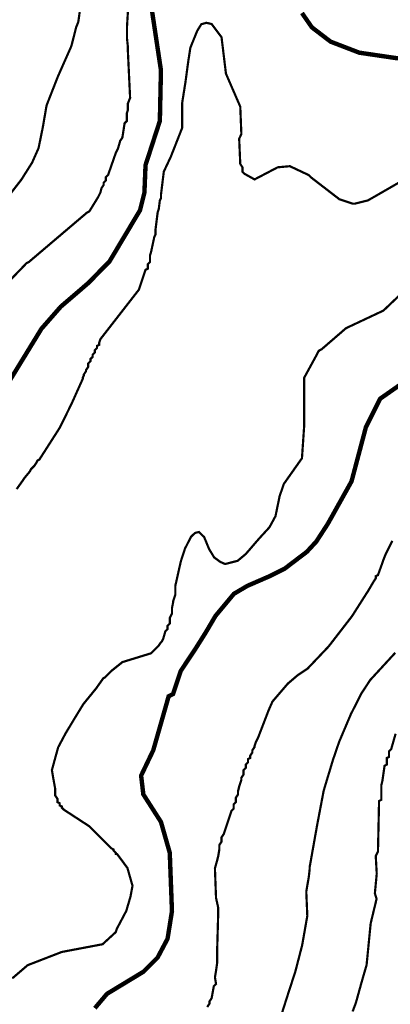
# Model space of a CAD drawing. Units: inches. Extents: x -26971 to 481, y 2022 to 9262.
# Drawn here: x -4573 to -4287, y 4446 to 5207 of the extents above; entities that cross this region are included whole.
import ezdxf

# ---------------------------------------------------------------- set-up
doc = ezdxf.new("R2010")
doc.units = ezdxf.units.IN
doc.header["$MEASUREMENT"] = 0
doc.layers.add('Dong muc chinh', color=5, linetype='Continuous', lineweight=60)
doc.layers.add('Dong muc phu', color=1, linetype='Continuous', lineweight=30)

msp = doc.modelspace()

# ---------------------------------------------------------------- linework, layer by layer
at = {"layer": 'Dong muc chinh', "const_width": 3.408484058763253, "elevation": 725}
for points in [[(-4581.142314454803, 4928.153426805617), (-4556.59033653808, 4968.238340914435), (-4541.691983306293, 4985.252338933955), (-4520.370751301845, 5003.563129134032), (-4503.935200718966, 5020.328569963844), (-4480.334608519443, 5059.852656984162), (-4476.926124460679, 5073.486593219214), (-4476.074003445989, 5094.789618586485), (-4464.996430255007, 5128.874459174117), (-4464.144309240317, 5168.072025849895), (-4478.630366490061, 5264.361700509957)], [(-4355.072819359892, 5212.382318613817), (-4347.403730227676, 5201.304745422836), (-4332.917672977932, 5190.227172231856), (-4310.76252659597, 5181.705962084948), (-4281.790412096483, 5177.445357011494), (-4254.522539626377, 5177.445357011494), (-4223.846183097507, 5185.966567158402), (-4195.726189612711, 5189.375051217165), (-4171.866801201368, 5195.33989832), (-4134.373476554973, 5195.33989832), (-4118.183177275847, 5198.748382378764), (-4089.211062776359, 5214.93868165789)], [(-4515.271570121766, 4442.917042348013), (-4505.898238960166, 4453.994615538993), (-4477.77824547537, 4471.03703583281), (-4466.700672284389, 4482.11460902379), (-4459.031583152172, 4496.600666273534), (-4455.623099093409, 4517.903691640804), (-4457.32734112279, 4563.066105419418), (-4464.144309240317, 4586.92549383076), (-4477.77824547537, 4608.228519198031), (-4479.482487504752, 4622.714576447775), (-4470.109156343153, 4642.313359785663), (-4458.179462137481, 4684.067289505513), (-4454.770978078717, 4685.771531534894), (-4448.806130975882, 4703.666072843402), (-4436.739867027813, 4721.889275120429), (-4429.273485372301, 4733.770137425261), (-4421.950932340114, 4746.211277570736), (-4407.678969837158, 4763.320489353762), (-4397.225808083327, 4769.472915717804), (-4380.052799010002, 4776.93040789933), (-4368.479712145556, 4782.709985091045), (-4351.306703072238, 4795.760589714835), (-4344.001207748901, 4803.659985145201), (-4335.041361880278, 4817.45636844022), (-4316.727373698806, 4850.230887370221), (-4305.649800507826, 4891.984817090071), (-4294.572227316845, 4914.139963472033), (-4277.529807023029, 4926.069657677704)]]:
    msp.add_lwpolyline(points, dxfattribs=at)
at = {"layer": 'Dong muc phu', "const_width": 1.704242029381626}
for points, elevation in [([(-4489.638291791038, 5214.299275294186), (-4490.374200494094, 5202.458254969133), (-4490.374200494094, 5192.414140062752), (-4489.707939681041, 5185.966567158402), (-4489.707939681041, 5182.558083099639), (-4488.003697651659, 5146.769000482625), (-4489.707939681041, 5142.508395409171), (-4489.707939681041, 5137.395669321026), (-4490.560060695732, 5134.839306276953), (-4490.560060695732, 5128.874459174117), (-4492.264302725114, 5127.170217144736), (-4493.968544754495, 5116.092643953755), (-4495.672786783876, 5113.536280909682), (-4497.377028813258, 5107.571433806847), (-4499.08127084264, 5104.162949748084), (-4505.046117945476, 5087.120529454268), (-4506.750359974858, 5085.416287424886), (-4506.750359974858, 5082.859924380813), (-4508.454602004239, 5081.155682351432), (-4508.454602004239, 5079.45144032205), (-4510.158844033621, 5076.895077277978), (-4511.010965048312, 5073.486593219214), (-4512.715207077694, 5070.078109160451), (-4519.53217519522, 5059.000535969471), (-4521.236417224602, 5058.14841495478), (-4566.398831003215, 5019.802969293693), (-4568.103073032597, 5018.950848279002), (-4591.110340429248, 4995.09145986766)], 730), ([(-4526.801455223635, 5214.67030373088), (-4528.053385342128, 5205.56535049629), (-4529.757627371509, 5201.304745422836), (-4533.444618292277, 5186.754490443236), (-4543.817105871654, 5163.387008649617), (-4552.617626267507, 5140.927752631607), (-4555.548148919253, 5123.921037554628), (-4558.82646032401, 5107.872698809791), (-4563.785750701623, 5096.722567331679), (-4572.14520514771, 5083.490745961153), (-4580.03501817707, 5073.354282272339)], 735), ([(-4269.860717890811, 5087.120529454268), (-4303.945558478444, 5067.521746116379), (-4314.171010654733, 5064.965383072306), (-4315.875252684115, 5064.965383072306), (-4326.100704860405, 5068.373867131069), (-4348.255851242366, 5085.416287424886), (-4349.960093271748, 5087.120529454268), (-4364.446150521491, 5093.937497571794), (-4373.819481683091, 5093.085376557103), (-4391.714022991598, 5083.712045395504), (-4399.383112123814, 5087.972650468958), (-4401.087354153196, 5089.67689249834), (-4401.087354153196, 5093.085376557103), (-4402.791596182578, 5095.641739601176), (-4403.643717197268, 5115.240522939064), (-4401.939475167887, 5118.649006997827), (-4402.791596182578, 5139.952032365098), (-4413.869169373558, 5165.515662805822), (-4417.277653432322, 5193.635656290619), (-4424.94674256454, 5203.861108466909), (-4429.020999988221, 5204.809520837633), (-4432.924444947195, 5203.687438951474), (-4436.079275971759, 5198.611388654048), (-4441.373016870166, 5185.573957588087), (-4442.939106188656, 5175.603796679119), (-4445.201677300087, 5158.835571194806), (-4447.665768753708, 5143.239230071376), (-4447.665768753708, 5123.718320062082), (-4456.481164669538, 5101.335106532362), (-4461.939350146044, 5089.733834249611), (-4464.080972880678, 5072.224221280012), (-4464.144309240317, 5069.22598814576), (-4464.996430255007, 5067.521746116379), (-4465.848551269699, 5060.704777998852), (-4466.700672284389, 5058.14841495478), (-4468.404914313771, 5044.514478719727), (-4468.404914313771, 5041.105994660964), (-4469.257035328462, 5039.401752631582), (-4471.813398372535, 5027.47205842591), (-4472.665519387225, 5024.915695381838), (-4472.665519387225, 5019.802969293693), (-4474.369761416607, 5018.098727264311), (-4474.369761416607, 5014.690243205549), (-4476.074003445989, 5013.838122190858), (-4481.186729534133, 4998.499943926423), (-4511.010965048312, 4960.154498265337), (-4511.863086063002, 4957.598135221264), (-4511.863086063002, 4955.893893191882), (-4513.567328092384, 4955.041772177192), (-4513.567328092384, 4953.33753014781), (-4515.271570121766, 4951.633288118428), (-4515.271570121766, 4949.929046089047), (-4516.975812151148, 4948.224804059665), (-4516.975812151148, 4946.520562030283), (-4518.680054180529, 4944.816320000902), (-4518.680054180529, 4943.11207797152), (-4520.384296209911, 4941.407835942138), (-4520.384296209911, 4938.851472898066), (-4522.088538239292, 4936.295109853993), (-4522.088538239292, 4935.442988839302), (-4523.792780268674, 4932.88662579523), (-4523.792780268674, 4932.034504780539), (-4524.644901283365, 4930.330262751158), (-4524.644901283365, 4929.478141736467), (-4533.200234749638, 4910.437401321153), (-4542.35324619052, 4891.828760191598), (-4558.257528202448, 4867.001155520749), (-4559.581862885688, 4866.421186649347), (-4560.433983900379, 4864.716944619965), (-4562.138225929761, 4862.160581575893), (-4564.694588973833, 4859.60421853182), (-4565.546709988524, 4857.899976502439), (-4569.807315061978, 4852.787250414294), (-4571.511557091359, 4850.230887370221), (-4575.772162164813, 4844.266040267386)], 720), ([(-4579.180646223576, 4465.924309744665), (-4567.250952017905, 4476.149761920955), (-4540.83520056249, 4486.375214097245), (-4509.30672301893, 4492.34006120008), (-4499.08127084264, 4501.713392361679), (-4498.229149827949, 4504.269755405751), (-4497.377028813258, 4505.973997435133), (-4490.940691040945, 4518.154419763116), (-4487.708588698282, 4529.197931104485), (-4486.14851288787, 4537.554786363162), (-4490.089530968755, 4551.338129977968), (-4497.971612344867, 4561.971011882579), (-4499.08127084264, 4562.213984404727), (-4499.08127084264, 4563.066105419418), (-4500.785512872022, 4564.770347448799), (-4500.785512872022, 4565.62246846349), (-4502.489754901404, 4566.474589478181), (-4519.53217519522, 4583.517009771997), (-4539.130958533108, 4596.298824992359), (-4540.83520056249, 4598.003067021741), (-4540.83520056249, 4598.855188036431), (-4542.539442591871, 4599.707309051122), (-4542.539442591871, 4601.411551080504), (-4544.243684621253, 4602.263672095195), (-4544.243684621253, 4604.820035139267), (-4545.947926650635, 4607.37639818334), (-4545.947926650635, 4612.489124271485), (-4547.652168680017, 4621.862455433084), (-4548.504289694707, 4626.975181521228), (-4543.672555606012, 4644.579929687581), (-4537.975186236712, 4655.288452447621), (-4530.767838552885, 4667.262332922983), (-4524.120877479145, 4678.106420161261), (-4514.329982038333, 4690.088493946983), (-4508.752837616288, 4697.979722842516), (-4507.602480989548, 4698.553346755257), (-4505.046117945476, 4701.109709799329), (-4502.489754901404, 4703.666072843402), (-4493.968544754495, 4710.483040960929), (-4471.813398372535, 4717.300009078454), (-4465.848551269699, 4723.26485618129), (-4464.144309240317, 4725.821219225363), (-4463.292188225626, 4726.673340240053), (-4462.440067210935, 4728.377582269435), (-4460.735825181553, 4734.342429372271), (-4459.031583152172, 4736.046671401653), (-4459.031583152172, 4738.603034445725), (-4457.32734112279, 4740.307276475107), (-4457.32734112279, 4744.567881548561), (-4455.623099093409, 4747.976365607324), (-4455.623099093409, 4752.236970680778), (-4454.770978078717, 4756.497575754232), (-4454.770978078717, 4757.349696768923), (-4453.066736049336, 4762.462422857067), (-4453.066736049336, 4769.279390974594), (-4448.804265997685, 4788.267539637371), (-4445.611861851212, 4798.118763668532), (-4440.899939163108, 4807.397071811702), (-4437.854255570914, 4810.306098621582), (-4434.767291280397, 4811.117236347007), (-4430.741044156428, 4807.215533758674), (-4426.916407803343, 4797.915778420745), (-4422.964221778879, 4791.418697511195), (-4418.255690166763, 4787.976570017574), (-4414.552183047854, 4786.333356106923), (-4404.863245958324, 4788.793812562479), (-4398.538753603563, 4794.048535931859), (-4388.356934923228, 4805.864092733544), (-4380.220748919979, 4814.737367524482), (-4375.539300701392, 4823.365565943834), (-4372.335683397003, 4838.88016139235), (-4369.041953900101, 4848.338079750811), (-4355.072819359892, 4868.125428678729), (-4353.368577330511, 4892.836938104762), (-4353.368577330511, 4897.097543178216), (-4353.368577330511, 4930.330262751158), (-4343.143125154222, 4949.076925074356), (-4342.29100413953, 4950.781167103737), (-4341.43888312484, 4951.633288118428), (-4339.734641095458, 4952.485409133119), (-4320.98797877226, 4968.675708412245), (-4292.015864272773, 4982.309644647297), (-4274.121322964265, 4999.352064941114)], 720), ([(-4428.355226623303, 4443.769163362704), (-4426.650984593921, 4446.325526406776), (-4426.650984593921, 4448.029768436158), (-4424.94674256454, 4450.586131480231), (-4423.242500535158, 4459.959462641829), (-4421.538258505776, 4461.66370467121), (-4422.390379520467, 4466.776430759355), (-4421.538258505776, 4471.8891568475), (-4420.686137491086, 4477.854003950336), (-4420.686137491086, 4487.227335111935), (-4419.834016476394, 4517.051570626114), (-4419.834016476394, 4519.607933670186), (-4419.834016476394, 4520.460054684877), (-4421.538258505776, 4528.129143817094), (-4422.390379520467, 4551.136411213746), (-4420.686137491086, 4557.101258316582), (-4419.834016476394, 4560.509742375345), (-4418.981895461704, 4565.62246846349), (-4418.981895461704, 4569.030952522253), (-4417.277653432322, 4571.587315566326), (-4417.277653432322, 4574.995799625089), (-4415.57341140294, 4577.552162669162), (-4409.608564300104, 4595.446703977668), (-4407.904322270723, 4597.15094600705), (-4407.904322270723, 4600.559430065813), (-4406.200080241341, 4602.263672095195), (-4406.200080241341, 4605.672156153958), (-4404.49583821196, 4608.228519198031), (-4404.49583821196, 4610.784882242103), (-4403.643717197268, 4614.193366300866), (-4402.791596182578, 4616.749729344939), (-4401.939475167887, 4619.306092389011), (-4401.939475167887, 4621.010334418393), (-4400.235233138506, 4623.566697462466), (-4400.235233138506, 4626.975181521228), (-4398.530991109124, 4628.67942355061), (-4398.530991109124, 4631.235786594682), (-4396.826749079743, 4632.940028624064), (-4396.826749079743, 4635.496391668136), (-4395.122507050361, 4636.348512682827), (-4395.122507050361, 4638.052754712209), (-4393.418265020979, 4640.609117756281), (-4393.418265020979, 4642.313359785663), (-4391.714022991598, 4644.869722829735), (-4391.714022991598, 4645.721843844426), (-4390.861901976907, 4648.278206888499), (-4389.157659947525, 4651.686690947262), (-4380.836839604905, 4673.293974898057), (-4377.862278179702, 4680.00413542796), (-4366.028779423017, 4693.834818169282), (-4358.481303418655, 4700.257588784639), (-4350.812214286439, 4705.370314872784), (-4334.41549616155, 4722.632911749733), (-4316.336404084679, 4746.023125963267), (-4303.558694130777, 4766.064177302662), (-4299.68495340499, 4772.687875033357), (-4297.980711375609, 4775.24423807743), (-4297.980711375609, 4776.948480106812), (-4296.276469346227, 4777.800601121502), (-4292.867985287463, 4787.173932283102), (-4292.015864272773, 4789.730295327174), (-4290.311622243391, 4793.990900400628), (-4285.198896155246, 4804.216352576917)], 730), ([(-4371.530144600387, 4436.036538293578), (-4366.253539939287, 4452.558937691632), (-4360.180122850448, 4471.266621484629), (-4354.903292117619, 4491.665099294503), (-4350.928770206003, 4514.303108711036), (-4351.732229142675, 4533.101829285788), (-4349.795110897096, 4544.30880520145), (-4349.107972257058, 4550.284290199055), (-4349.107972257058, 4551.988532228437), (-4343.34808766342, 4584.382741345409), (-4338.228557641938, 4611.240359147261), (-4331.086047330944, 4634.893616109017), (-4326.332210943663, 4648.779188674627), (-4317.220073271987, 4670.247188016961), (-4308.9449887964, 4686.526545983259), (-4302.184087569563, 4696.745023102223), (-4282.85002609223, 4717.752938614889)], 735), ([(-4315.875252684115, 4440.360679303941), (-4313.318889640042, 4447.177647421467), (-4309.194843274963, 4462.068077627591), (-4305.054384711824, 4476.440670200063), (-4301.927405724688, 4508.408182561736), (-4297.357230012749, 4527.396393520154), (-4298.664693269464, 4531.764391859735), (-4297.225611050191, 4546.8633508485), (-4297.980711375609, 4560.509742375345), (-4296.276469346227, 4563.918226434108), (-4295.424348331536, 4603.115793109886), (-4293.720106302154, 4603.967914124576), (-4293.720106302154, 4615.045487315557), (-4292.867985287463, 4618.453971374321), (-4291.163743258081, 4630.383665579991), (-4289.4595012287, 4631.235786594682), (-4289.4595012287, 4636.348512682827), (-4287.755259199319, 4637.200633697518), (-4287.755259199319, 4641.461238770972), (-4286.051017169937, 4643.165480800354), (-4282.642533111173, 4655.095175006025)], 740)]:
    msp.add_lwpolyline(points, dxfattribs=dict(at, elevation=elevation))

doc.saveas('drawing.dxf')
